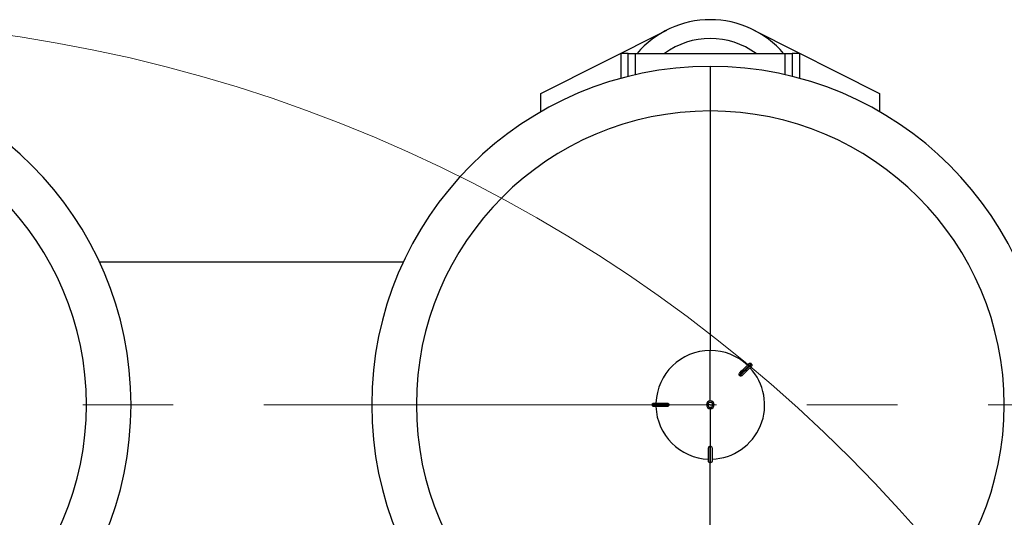
# Model space of a CAD drawing. Units: millimetres. Extents: x 4 to 416, y 4 to 293.
# Drawn here: x 95 to 123, y 240 to 254 of the extents above; entities that cross this region are included whole.
import ezdxf

# ---------------------------------------------------------------- set-up
doc = ezdxf.new("R2010")
doc.units = ezdxf.units.MM
doc.linetypes.add('CENTERX2', pattern=[20.32, 12.7, -2.54, 2.54, -2.54])
doc.layers.add('FORMAT', color=7, linetype='Continuous')

msp = doc.modelspace()

# ---------------------------------------------------------------- linework, layer by layer
at = {"color": 7, "linetype": 'Continuous', "lineweight": 25}
for p, q in [((110.045, 251.985), (113.577, 253.77)), ((116.013, 253.77), (119.545, 251.985)), ((112.495, 253.11), (112.295, 253.11)), ((112.295, 252.415), (112.295, 253.11)), ((112.495, 252.467), (112.495, 253.11)), ((112.495, 253.11), (112.695, 253.11)), ((112.695, 253.11), (116.895, 253.11)), ((116.895, 253.11), (117.095, 253.11)), ((117.295, 253.11), (117.095, 253.11)), ((117.095, 253.11), (117.095, 252.467)), ((117.295, 253.11), (117.295, 252.415)), ((114.795, 252.75), (114.795, 251.497)), ((110.045, 251.477), (110.045, 251.985)), ((119.545, 251.985), (119.545, 251.477)), ((114.795, 251.497), (114.795, 244.775)), ((106.178, 247.25), (97.662, 247.25)), ((114.795, 243.358), (114.795, 244.775)), ((115.951, 244.392), (115.937, 244.406)), ((115.618, 244.073), (115.611, 244.08)), ((115.625, 244.066), (115.618, 244.073)), ((113.631, 243.26), (113.17, 243.26)), ((113.17, 243.26), (113.17, 243.24)), ((113.17, 243.24), (113.631, 243.24)), ((113.21, 243.3), (113.574, 243.3)), ((113.574, 243.2), (113.21, 243.2)), ((113.631, 243.26), (113.631, 243.25)), ((113.631, 243.25), (113.631, 243.24)), ((114.727, 243.25), (114.687, 243.25)), ((114.687, 243.25), (114.687, 243.25)), ((114.795, 243.25), (114.727, 243.25)), ((114.795, 243.25), (114.863, 243.25)), ((114.795, 243.142), (114.795, 242.086)), ((114.863, 243.25), (114.903, 243.25)), ((114.903, 243.25), (114.903, 243.25)), ((114.745, 241.665), (114.745, 242.029)), ((114.785, 242.086), (114.785, 241.625)), ((114.785, 242.086), (114.795, 242.086)), ((114.795, 242.086), (114.805, 242.086)), ((114.805, 241.625), (114.805, 242.086)), ((114.845, 242.029), (114.845, 241.665)), ((114.785, 241.625), (114.805, 241.625))]:
    msp.add_line(p, q, dxfattribs=at)
at = {"color": 8, "linetype": 'Continuous', "lineweight": 25}
for p, q in [((112.695, 252.515), (112.695, 253.11)), ((116.895, 252.515), (116.895, 253.11)), ((114.795, 235.003), (114.795, 241.628))]:
    msp.add_line(p, q, dxfattribs=at)
at = {"color": 7, "linetype": 'Continuous', "lineweight": 25, "flags": 128}
for points in [[(115.937, 244.406), (115.927, 244.396), (115.906, 244.375), (115.876, 244.345), (115.837, 244.306), (115.789, 244.258), (115.735, 244.204), (115.675, 244.144), (115.611, 244.08)], [(115.623, 244.149), (115.674, 244.2), (115.722, 244.248), (115.765, 244.29), (115.802, 244.327), (115.832, 244.358), (115.856, 244.382), (115.872, 244.398), (115.88, 244.406)], [(115.625, 244.066), (115.689, 244.13), (115.749, 244.19), (115.803, 244.244), (115.851, 244.292), (115.89, 244.331), (115.92, 244.361), (115.941, 244.382), (115.951, 244.392)], [(115.951, 244.335), (115.943, 244.327), (115.927, 244.311), (115.903, 244.287), (115.872, 244.257), (115.835, 244.22), (115.793, 244.177), (115.745, 244.129), (115.694, 244.078)]]:
    msp.add_lwpolyline(points, dxfattribs=at)
at = {"color": 7, "linetype": 'Continuous', "lineweight": 18}
msp.add_circle((89.045, 212.11), 41.95, dxfattribs=at)
at = {"color": 7, "linetype": 'Continuous', "lineweight": 25}
for centre, radius, start, end in [((114.795, 251.36), 2.7, 40.4021, 139.5979), ((114.795, 251.36), 2.172, 53.6701, 126.3299), ((89.045, 243.25), 9.5, 270, 90), ((114.795, 243.25), 9.5, 90, 270), ((114.795, 243.25), 9.5, 270, 90), ((89.045, 243.25), 8.247, 270, 90), ((114.795, 243.25), 8.247, 90, 270), ((114.795, 243.25), 8.247, 270, 90), ((114.795, 243.25), 1.525, 90, 178.1211), ((114.795, 243.25), 1.525, 46.8789, 90), ((114.795, 243.25), 1.525, 271.8789, 43.1211), ((114.795, 243.25), 1.525, 181.8789, 268.1211), ((114.795, 243.25), 0.108, 0, 180), ((114.795, 243.25), 0.108, 90, 180), ((114.795, 243.25), 0.108, 180, 0), ((114.795, 243.25), 0.108, 180, 270), ((114.795, 243.25), 0.0682, 0, 180), ((114.795, 243.25), 0.0682, 180, 0), ((114.795, 243.25), 0.108, 0, 90), ((114.795, 243.25), 0.108, 270, 0)]:
    msp.add_arc(centre, radius, start, end, dxfattribs=at)
for points, knots in [([(115.88, 244.406), (115.884, 244.409), (115.893, 244.416), (115.909, 244.419), (115.925, 244.416), (115.933, 244.409), (115.937, 244.406)], [0, 0, 0, 0, 0.250061, 0.499896, 0.749231, 1, 1, 1, 1]), ([(115.951, 244.392), (115.954, 244.388), (115.961, 244.38), (115.964, 244.364), (115.961, 244.348), (115.954, 244.339), (115.951, 244.335)], [0, 0, 0, 0, 0.250011, 0.499849, 0.749195, 1, 1, 1, 1]), ([(115.609, 244.082), (115.608, 244.083), (115.606, 244.086), (115.603, 244.094), (115.601, 244.106), (115.605, 244.127), (115.616, 244.14), (115.623, 244.149)], [0, 0, 0, 0, 0.061031, 0.126111, 0.251774, 0.501925, 1, 1, 1, 1]), ([(115.611, 244.08), (115.611, 244.08), (115.61, 244.081), (115.61, 244.081), (115.609, 244.082)], [0, 0, 0, 0, 0.56073, 1, 1, 1, 1]), ([(115.627, 244.064), (115.626, 244.065), (115.626, 244.065), (115.625, 244.066), (115.625, 244.066)], [0, 0, 0, 0, 0.559188, 1, 1, 1, 1]), ([(115.694, 244.078), (115.685, 244.071), (115.672, 244.06), (115.651, 244.056), (115.639, 244.058), (115.631, 244.061), (115.628, 244.063), (115.627, 244.064)], [0, 0, 0, 0, 0.497872, 0.748382, 0.873669, 0.938842, 1, 1, 1, 1]), ([(113.17, 243.26), (113.171, 243.265), (113.172, 243.276), (113.181, 243.289), (113.194, 243.298), (113.205, 243.299), (113.21, 243.3)], [0, 0, 0, 0, 0.250015, 0.499861, 0.749187, 1, 1, 1, 1]), ([(113.21, 243.2), (113.205, 243.201), (113.194, 243.202), (113.181, 243.211), (113.172, 243.224), (113.171, 243.235), (113.17, 243.24)], [0, 0, 0, 0, 0.250062, 0.4999, 0.749222, 1, 1, 1, 1]), ([(113.574, 243.3), (113.585, 243.299), (113.602, 243.298), (113.62, 243.285), (113.627, 243.275), (113.63, 243.268), (113.631, 243.264), (113.631, 243.262)], [0, 0, 0, 0, 0.498057, 0.747385, 0.873622, 0.93885, 1, 1, 1, 1]), ([(113.631, 243.238), (113.631, 243.236), (113.63, 243.232), (113.627, 243.225), (113.62, 243.215), (113.602, 243.202), (113.585, 243.201), (113.574, 243.2)], [0, 0, 0, 0, 0.0611163, 0.1262563, 0.251988, 0.5021706, 1, 1, 1, 1]), ([(113.631, 243.25), (113.631, 243.252), (113.631, 243.256), (113.631, 243.26), (113.631, 243.262)], [0, 0, 0, 0, 0.560062, 1, 1, 1, 1]), ([(113.631, 243.262), (113.631, 243.262), (113.631, 243.261), (113.631, 243.26), (113.631, 243.26)], [0, 0, 0, 0, 0.559701, 1, 1, 1, 1]), ([(113.631, 243.238), (113.631, 243.24), (113.631, 243.244), (113.631, 243.248), (113.631, 243.25)], [0, 0, 0, 0, 0.559967, 1, 1, 1, 1]), ([(113.631, 243.24), (113.631, 243.24), (113.631, 243.239), (113.631, 243.238), (113.631, 243.238)], [0, 0, 0, 0, 0.562044, 1, 1, 1, 1]), ([(114.745, 242.029), (114.746, 242.04), (114.747, 242.057), (114.76, 242.075), (114.77, 242.082), (114.777, 242.085), (114.781, 242.086), (114.783, 242.086)], [0, 0, 0, 0, 0.498052, 0.747377, 0.873616, 0.938834, 1, 1, 1, 1]), ([(114.783, 242.086), (114.783, 242.086), (114.784, 242.086), (114.785, 242.086), (114.785, 242.086)], [0, 0, 0, 0, 0.559701, 1, 1, 1, 1]), ([(114.805, 242.086), (114.805, 242.086), (114.806, 242.086), (114.807, 242.086), (114.807, 242.086)], [0, 0, 0, 0, 0.560677, 1, 1, 1, 1]), ([(114.807, 242.086), (114.809, 242.086), (114.813, 242.085), (114.82, 242.082), (114.83, 242.075), (114.843, 242.057), (114.844, 242.04), (114.845, 242.029)], [0, 0, 0, 0, 0.061116, 0.1262595, 0.2519969, 0.5021715, 1, 1, 1, 1]), ([(114.785, 241.625), (114.78, 241.626), (114.769, 241.627), (114.756, 241.636), (114.747, 241.649), (114.746, 241.66), (114.745, 241.665)], [0, 0, 0, 0, 0.250043, 0.49986, 0.749194, 1, 1, 1, 1]), ([(114.845, 241.665), (114.844, 241.66), (114.843, 241.649), (114.834, 241.636), (114.821, 241.627), (114.81, 241.626), (114.805, 241.625)], [0, 0, 0, 0, 0.250038, 0.499885, 0.749237, 1, 1, 1, 1])]:
    msp.add_open_spline(points, degree=3, knots=knots, dxfattribs=at)
at = {"layer": 'FORMAT', "color": 7, "linetype": 'CENTERX2', "lineweight": 18}
msp.add_line((61.627, 243.25), (140.395, 243.25), dxfattribs=at)

doc.saveas('drawing.dxf')
